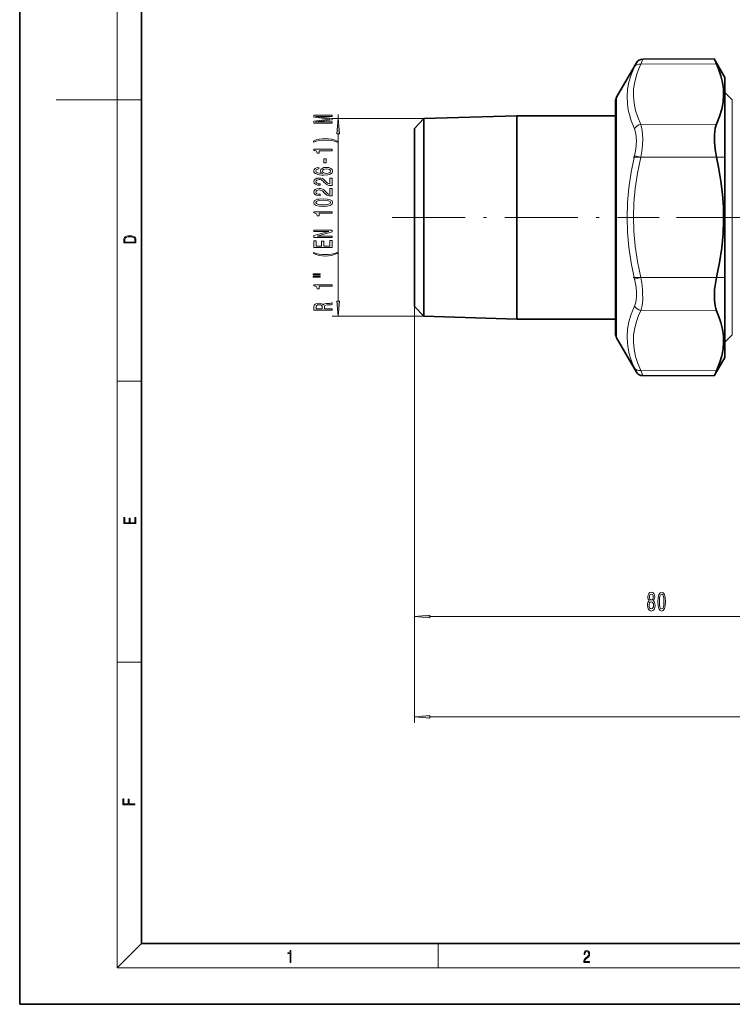
# Model space of a CAD drawing. Extents: x 0 to 420, y 0 to 297.
# Drawn here: x 0 to 117, y 0 to 162 of the extents above; entities that cross this region are included whole.
import ezdxf

# ---------------------------------------------------------------- set-up
doc = ezdxf.new("R2010")
doc.units = 0
doc.linetypes.add('DASHDOT', pattern=[18.5, 12, -3, 0.5, -3])

msp = doc.modelspace()

# ---------------------------------------------------------------- linework, layer by layer
at = {"color": 7, "lineweight": 35}
for p, q in [((0, 297), (0, 0)), ((20, 287), (20, 10)), ((102.35, 155.2), (114.11, 155.25)), ((115.87, 152.21), (114.11, 155.25)), ((98.07, 148.96), (101.32, 154.6)), ((115.87, 118.19), (115.87, 152.21)), ((117.07, 148.51), (115.87, 149.71)), ((97.87, 148.21), (97.87, 120.11)), ((66.37, 145.44), (81.67, 145.91)), ((81.67, 124.17), (81.67, 145.91)), ((81.67, 145.91), (97.87, 145.91)), ((64.87, 143.84), (66.37, 145.44)), ((66.37, 124.32), (66.37, 145.44)), ((64.87, 124.8), (64.87, 143.84)), ((64.87, 114.59), (64.87, 124.8)), ((66.37, 112.99), (66.37, 124.32)), ((81.67, 112.51), (81.67, 124.17)), ((97.87, 120.11), (97.87, 110.21)), ((115.87, 106.21), (115.87, 118.19)), ((64.87, 114.59), (66.37, 112.99)), ((66.37, 112.99), (81.67, 112.51)), ((81.67, 112.51), (97.87, 112.51)), ((98.07, 109.46), (101.32, 103.83)), ((117.07, 109.92), (115.87, 108.71)), ((115.87, 106.21), (114.11, 103.18)), ((102.35, 103.23), (114.11, 103.18)), ((20, 10), (410, 10)), ((0, 0), (420, 0))]:
    msp.add_line(p, q, dxfattribs=at)
at = {"color": 7, "lineweight": 13}
for p, q in [((16, 291), (16, 6)), ((101.32, 154.6), (101.01, 153.93)), ((102.35, 155.2), (102.04, 154.37)), ((102.04, 154.37), (114.48, 154.42)), ((98.07, 119.75), (98.07, 148.96)), ((16, 148.5), (6, 148.5)), ((16, 148.5), (20, 148.5)), ((117.07, 148.51), (117.07, 112.28)), ((52.32, 145.44), (52.32, 146.13)), ((66.37, 145.44), (51.32, 145.44)), ((102.04, 144.48), (114.48, 144.53)), ((52.32, 115.48), (52.32, 142.95)), ((102.04, 139.1), (101.01, 139.35)), ((102.04, 139.1), (114.48, 139.1)), ((98.07, 109.46), (98.07, 119.75)), ((102.04, 119.33), (101.01, 119.08)), ((102.04, 119.33), (114.48, 119.33)), ((64.87, 114.59), (64.87, 62.67)), ((64.87, 114.59), (64.87, 46.22)), ((102.04, 113.95), (114.48, 113.9)), ((66.37, 112.99), (51.32, 112.99)), ((117.07, 112.28), (117.07, 109.92)), ((101.01, 104.5), (101.32, 103.83)), ((102.04, 104.06), (102.35, 103.23)), ((102.04, 104.06), (114.48, 104.01)), ((16, 102.33), (20, 102.33)), ((67.36, 63.67), (141.88, 63.67)), ((16, 56.17), (20, 56.17)), ((67.36, 47.22), (221.38, 47.22)), ((20, 10), (16, 6)), ((68.75, 6), (68.75, 10)), ((414, 6), (16, 6))]:
    msp.add_line(p, q, dxfattribs=at)
at = {"color": 7, "linetype": 'DASHDOT', "lineweight": 13, "ltscale": 0.373269}
msp.add_line((100.8, 139.1), (115.73, 139.1), dxfattribs=at)
at = {"color": 7, "linetype": 'DASHDOT', "lineweight": 13}
for p, q in [((61.21, 129.21), (105.07, 129.21)), ((107.93, 129.21), (180.81, 129.21))]:
    msp.add_line(p, q, dxfattribs=at)
at = {"color": 7, "linetype": 'DASHDOT', "lineweight": 13, "ltscale": 0.373302}
msp.add_line((100.8, 119.33), (115.73, 119.33), dxfattribs=at)
at = {"color": 7, "lineweight": 13}
for points in [[(101.01, 143.79), (100.42, 145.25), (100.21, 145.95), (100.04, 146.63), (99.91, 147.29), (99.83, 147.94), (99.79, 149.09), (99.88, 150.25), (100.1, 151.42), (100.47, 152.64), (101.01, 153.93)], [(102.04, 144.48), (101.54, 145.66), (101.18, 146.78), (100.93, 147.98), (100.82, 149.15), (100.86, 150.31), (101.04, 151.49), (101.38, 152.72), (101.67, 153.53), (102.04, 154.37)], [(102.04, 144.48), (102.23, 143.79), (102.33, 142.96), (102.35, 142.01), (102.32, 141.24), (102.24, 140.42), (102.04, 139.1)], [(101.01, 143.79), (101.19, 143.22), (101.3, 142.53), (101.32, 141.75), (101.29, 141.11), (101.21, 140.43), (101.01, 139.35)], [(101.01, 119.08), (100.46, 121.78), (100.08, 124.34), (99.86, 126.81), (99.79, 129.23), (99.86, 131.64), (100.08, 134.1), (100.46, 136.65), (101.01, 139.35)], [(102.04, 119.33), (101.49, 122), (101.11, 124.51), (100.89, 126.92), (100.82, 129.28), (100.9, 131.61), (101.12, 133.99), (101.49, 136.47), (102.04, 139.1)], [(101.31, 117.06), (101.31, 116.12), (101.21, 115.31), (101.13, 114.95), (101.01, 114.64)], [(102.34, 116.87), (102.35, 115.74), (102.25, 114.76), (102.16, 114.33), (102.04, 113.95)], [(101.01, 104.5), (100.69, 105.23), (100.42, 105.93), (100.15, 106.83), (99.95, 107.71), (99.83, 108.57), (99.79, 109.73), (99.88, 110.89), (100.1, 112.08), (100.47, 113.32), (101.01, 114.64)], [(102.04, 104.06), (101.54, 105.25), (101.18, 106.38), (100.93, 107.58), (100.82, 108.74), (100.86, 109.91), (101.04, 111.09), (101.38, 112.31), (101.67, 113.11), (102.04, 113.95)]]:
    msp.add_lwpolyline(points, dxfattribs=at)
at = {"color": 7, "lineweight": 35}
for points in [[(114.48, 144.53), (114.99, 145.79), (115.34, 146.98), (115.55, 148.14), (115.64, 149.27), (115.6, 150.31), (115.46, 151.37), (115.21, 152.46), (114.83, 153.59), (114.48, 154.42)], [(114.48, 144.53), (114.36, 144.21), (114.27, 143.85), (114.18, 143.34), (114.13, 142.77), (114.13, 141.65), (114.24, 140.43), (114.48, 139.1)], [(114.48, 119.33), (114.99, 121.84), (115.34, 124.23), (115.55, 126.54), (115.64, 128.8), (115.6, 130.89), (115.46, 133.01), (115.21, 135.18), (114.83, 137.45), (114.48, 139.1)], [(114.13, 116.74), (114.13, 115.64), (114.25, 114.68), (114.35, 114.27), (114.48, 113.9)], [(114.48, 104.01), (114.99, 105.27), (115.34, 106.47), (115.55, 107.62), (115.64, 108.75), (115.6, 109.79), (115.46, 110.85), (115.21, 111.94), (114.83, 113.08), (114.48, 113.9)]]:
    msp.add_lwpolyline(points, dxfattribs=at)
at = {"color": 7, "lineweight": 13}
for points in [[(51.32, 144.7), (51.32, 144.9), (48.6, 144.9), (51.32, 145.24), (51.32, 145.46), (48.6, 145.8), (51.32, 145.8), (51.32, 146), (48.32, 146), (48.32, 145.68), (50.97, 145.35), (48.32, 145.02), (48.32, 144.7)], [(52.54, 142.95), (52.32, 145.44), (52.1, 142.95)], [(52.16, 141.74), (51.68, 141.93), (51.21, 142.06), (50.72, 142.14), (50.2, 142.16), (49.69, 142.14), (49.19, 142.06), (48.72, 141.93), (48.25, 141.74), (48.25, 141.58), (48.71, 141.72), (49.19, 141.83), (49.69, 141.89), (50.2, 141.91), (50.71, 141.89), (51.22, 141.83), (51.7, 141.72), (52.16, 141.58)], [(51.32, 140.17), (51.32, 140.4), (48.3, 140.4), (48.3, 140.23), (48.56, 140.18), (48.74, 140.09), (48.84, 139.95), (48.88, 139.75), (49.19, 139.75), (49.19, 140.17)], [(50.33, 138.19), (50.33, 138.82), (49.99, 138.82), (49.99, 138.19)], [(49.13, 137.41), (48.78, 137.37), (48.52, 137.25), (48.36, 137.07), (48.3, 136.85), (48.33, 136.69), (48.41, 136.56), (48.55, 136.44), (48.74, 136.35), (48.97, 136.27), (49.26, 136.21), (49.61, 136.17), (49.99, 136.16), (50.6, 136.21), (51.05, 136.33), (51.32, 136.54), (51.41, 136.82), (51.33, 137.07), (51.13, 137.26), (50.81, 137.39), (50.4, 137.43), (49.99, 137.39), (49.67, 137.27), (49.48, 137.08), (49.41, 136.85), (49.49, 136.61), (49.74, 136.42), (49.26, 136.46), (48.92, 136.55), (48.72, 136.67), (48.65, 136.85), (48.68, 136.98), (48.78, 137.08), (48.93, 137.14), (49.13, 137.18)], [(50.41, 137.18), (50.68, 137.15), (50.89, 137.08), (51.02, 136.96), (51.07, 136.82), (51.02, 136.66), (50.89, 136.55), (50.68, 136.47), (50.41, 136.45), (50.14, 136.47), (49.94, 136.55), (49.81, 136.66), (49.76, 136.83), (49.81, 136.97), (49.93, 137.08), (50.14, 137.15)], [(51.32, 134.45), (51.32, 135.68), (50.95, 135.68), (50.95, 134.71), (50.75, 134.76), (50.58, 134.86), (50.27, 135.14), (50.14, 135.3), (49.96, 135.47), (49.74, 135.59), (49.48, 135.66), (49.19, 135.68), (48.83, 135.64), (48.55, 135.52), (48.36, 135.33), (48.3, 135.09), (48.37, 134.84), (48.58, 134.65), (48.9, 134.53), (49.33, 134.49), (49.39, 134.49), (49.39, 134.73), (49.35, 134.73), (49.06, 134.75), (48.84, 134.82), (48.71, 134.93), (48.66, 135.08), (48.7, 135.23), (48.81, 135.34), (48.98, 135.41), (49.19, 135.44), (49.39, 135.42), (49.56, 135.37), (49.71, 135.29), (49.83, 135.17), (49.97, 135.02), (50.24, 134.77), (50.53, 134.59), (50.87, 134.48), (51.31, 134.45)], [(51.32, 132.74), (51.32, 133.97), (50.95, 133.97), (50.95, 133), (50.75, 133.05), (50.58, 133.14), (50.27, 133.43), (50.14, 133.58), (49.96, 133.76), (49.74, 133.88), (49.48, 133.95), (49.19, 133.97), (48.83, 133.93), (48.55, 133.81), (48.36, 133.62), (48.3, 133.38), (48.37, 133.13), (48.58, 132.94), (48.9, 132.82), (49.33, 132.78), (49.39, 132.78), (49.39, 133.01), (49.35, 133.01), (49.06, 133.04), (48.84, 133.11), (48.71, 133.22), (48.66, 133.37), (48.7, 133.52), (48.81, 133.63), (48.98, 133.7), (49.19, 133.73), (49.39, 133.71), (49.56, 133.66), (49.71, 133.58), (49.83, 133.46), (49.97, 133.31), (50.24, 133.06), (50.53, 132.88), (50.87, 132.77), (51.31, 132.74)], [(49.86, 131.03), (50.53, 131.07), (51.02, 131.19), (51.31, 131.39), (51.41, 131.66), (51.31, 131.93), (51.02, 132.12), (50.53, 132.24), (49.86, 132.28), (49.18, 132.24), (48.91, 132.19), (48.69, 132.12), (48.4, 131.93), (48.3, 131.66), (48.4, 131.39), (48.7, 131.19), (49.18, 131.07)], [(49.86, 131.28), (49.33, 131.3), (48.96, 131.37), (48.74, 131.48), (48.66, 131.66), (48.74, 131.83), (48.96, 131.95), (49.33, 132.01), (49.86, 132.03), (50.38, 132.01), (50.76, 131.95), (50.98, 131.83), (51.05, 131.66), (50.98, 131.48), (50.76, 131.37), (50.38, 131.3)], [(51.32, 129.9), (51.32, 130.14), (48.3, 130.14), (48.3, 129.96), (48.56, 129.91), (48.74, 129.82), (48.84, 129.68), (48.88, 129.48), (49.19, 129.48), (49.19, 129.9)], [(17.09, 125.37), (17.09, 125.02), (19.09, 125.02), (19.09, 125.43), (19.08, 125.68), (19.01, 125.88), (18.87, 126.01), (18.67, 126.11), (18.41, 126.17), (18.09, 126.19), (17.79, 126.17), (17.54, 126.12), (17.35, 126.03), (17.2, 125.91), (17.11, 125.71), (17.09, 125.47)], [(51.32, 125.93), (51.32, 126.15), (48.86, 126.15), (51.32, 126.84), (51.32, 127.12), (48.32, 127.12), (48.32, 126.9), (50.78, 126.9), (48.32, 126.22), (48.32, 125.93)], [(18.93, 125.15), (17.26, 125.15), (17.26, 125.43), (17.27, 125.66), (17.35, 125.83), (17.47, 125.93), (17.63, 125.99), (17.84, 126.04), (18.09, 126.05), (18.36, 126.04), (18.58, 125.99), (18.74, 125.92), (18.85, 125.82), (18.92, 125.66), (18.93, 125.44)], [(51.32, 124.27), (51.32, 125.41), (50.96, 125.41), (50.96, 124.51), (49.94, 124.51), (49.94, 125.31), (49.58, 125.31), (49.58, 124.51), (48.68, 124.51), (48.68, 125.39), (48.32, 125.39), (48.32, 124.27)], [(52.16, 123.29), (52.16, 123.45), (51.7, 123.31), (51.22, 123.2), (50.71, 123.14), (50.2, 123.12), (49.69, 123.14), (49.19, 123.2), (48.71, 123.31), (48.25, 123.45), (48.25, 123.29), (48.72, 123.1), (49.19, 122.97), (49.69, 122.89), (50.2, 122.87), (50.72, 122.89), (51.21, 122.97), (51.68, 123.1)], [(48.21, 119.78), (49.39, 119.78), (49.39, 119.95), (48.21, 119.95)], [(48.21, 119.4), (49.39, 119.4), (49.39, 119.58), (48.21, 119.58)], [(51.32, 117.92), (51.32, 118.16), (48.3, 118.16), (48.3, 117.98), (48.56, 117.93), (48.74, 117.84), (48.84, 117.7), (48.88, 117.5), (49.19, 117.5), (49.19, 117.92)], [(51.32, 113.97), (51.32, 114.21), (50.06, 114.21), (50.06, 114.45), (50.07, 114.63), (50.13, 114.75), (50.27, 114.81), (50.53, 114.84), (50.92, 114.85), (51.17, 114.87), (51.32, 114.9), (51.32, 115.17), (51.24, 115.17), (51.12, 115.11), (50.89, 115.09), (50.41, 115.07), (50.05, 115.03), (49.94, 114.97), (49.86, 114.87), (49.75, 114.98), (49.6, 115.05), (49.41, 115.1), (49.18, 115.11), (48.81, 115.08), (48.54, 114.97), (48.38, 114.8), (48.32, 114.57), (48.32, 113.97)], [(48.69, 114.5), (48.72, 114.66), (48.8, 114.77), (48.95, 114.84), (49.19, 114.86), (49.44, 114.84), (49.59, 114.77), (49.67, 114.65), (49.69, 114.48), (49.69, 114.21), (48.69, 114.21)], [(52.1, 115.48), (52.32, 112.99), (52.54, 115.48)], [(19.09, 78.94), (19.09, 79.95), (18.93, 79.95), (18.93, 79.08), (18.15, 79.08), (18.15, 79.85), (17.98, 79.85), (17.98, 79.08), (17.26, 79.08), (17.26, 79.93), (17.09, 79.93), (17.09, 78.94)], [(103.44, 66.29), (103.31, 66.16), (103.22, 66), (103.16, 65.78), (103.14, 65.53), (103.18, 65.14), (103.3, 64.85), (103.5, 64.66), (103.76, 64.58), (104.02, 64.66), (104.22, 64.85), (104.34, 65.14), (104.38, 65.53), (104.36, 65.78), (104.31, 66), (104.21, 66.16), (104.08, 66.29), (104.19, 66.39), (104.26, 66.53), (104.3, 66.71), (104.32, 66.92), (104.28, 67.22), (104.17, 67.47), (103.99, 67.63), (103.76, 67.69), (103.53, 67.63), (103.35, 67.47), (103.24, 67.22), (103.2, 66.92), (103.21, 66.71), (103.26, 66.53)], [(103.45, 66.88), (103.47, 67.07), (103.53, 67.22), (103.63, 67.31), (103.76, 67.34), (103.89, 67.31), (103.99, 67.22), (104.05, 67.07), (104.07, 66.88), (104.05, 66.69), (103.99, 66.54), (103.89, 66.44), (103.76, 66.41), (103.63, 66.44), (103.53, 66.54), (103.47, 66.69)], [(104.85, 66.13), (104.89, 65.46), (105.01, 64.97), (105.2, 64.68), (105.47, 64.58), (105.74, 64.68), (105.93, 64.97), (106.05, 65.46), (106.09, 66.13), (106.05, 66.81), (106, 67.08), (105.93, 67.3), (105.74, 67.59), (105.47, 67.69), (105.2, 67.59), (105.01, 67.29), (104.89, 66.81)], [(105.1, 66.13), (105.12, 66.66), (105.18, 67.03), (105.3, 67.25), (105.47, 67.33), (105.64, 67.25), (105.76, 67.03), (105.82, 66.66), (105.85, 66.13), (105.82, 65.61), (105.76, 65.23), (105.64, 65.01), (105.47, 64.94), (105.3, 65.01), (105.18, 65.23), (105.12, 65.61)], [(103.39, 65.54), (103.41, 65.77), (103.49, 65.94), (103.6, 66.05), (103.76, 66.09), (103.91, 66.05), (104.03, 65.94), (104.11, 65.77), (104.13, 65.54), (104.11, 65.29), (104.03, 65.11), (103.91, 64.98), (103.76, 64.95), (103.6, 64.98), (103.49, 65.11), (103.41, 65.29)], [(67.36, 63.89), (64.87, 63.67), (67.36, 63.45)], [(67.36, 47.44), (64.87, 47.22), (67.36, 47.01)], [(18.92, 32.78), (18.92, 32.92), (17.97, 32.92), (17.97, 33.66), (17.81, 33.66), (17.81, 32.92), (17.09, 32.92), (17.09, 33.73), (16.92, 33.73), (16.92, 32.78)], [(44.41, 6.87), (44.55, 6.87), (44.55, 8.82), (44.42, 8.82), (44.39, 8.64), (44.32, 8.52), (44.21, 8.45), (44.06, 8.44), (44.05, 8.44), (44.05, 8.32), (44.07, 8.32), (44.27, 8.34), (44.41, 8.42)], [(92.67, 6.87), (93.61, 6.87), (93.61, 7.03), (92.81, 7.03), (92.83, 7.17), (92.9, 7.29), (92.99, 7.41), (93.12, 7.52), (93.34, 7.68), (93.51, 7.86), (93.59, 8.04), (93.62, 8.26), (93.59, 8.49), (93.5, 8.67), (93.36, 8.78), (93.18, 8.82), (92.98, 8.77), (92.84, 8.65), (92.74, 8.45), (92.71, 8.17), (92.84, 8.17), (92.87, 8.38), (92.93, 8.53), (93.03, 8.62), (93.18, 8.66), (93.3, 8.63), (93.4, 8.55), (93.46, 8.42), (93.49, 8.25), (93.46, 8.09), (93.4, 7.95), (93.24, 7.8), (93.03, 7.63), (92.87, 7.48), (92.76, 7.31), (92.69, 7.14), (92.67, 6.93)]]:
    msp.add_lwpolyline(points, close=True, dxfattribs=at)
at = {"color": 7, "lineweight": 35}
for centre, radius, start, end in [((204.65, 194.93), 98.85, 203.6668, 204.1975), ((102.36, 154), 1.2, 90.2483, 150.0026), ((99.37, 148.21), 1.5, 150, 180), ((129.35, 115.94), 15.25, 167.165, 176.9716), ((99.37, 110.21), 1.5, 180, 210), ((102.36, 104.43), 1.2, 209.9976, 269.7513), ((204.65, 63.5), 98.86, 155.8025, 156.3332)]:
    msp.add_arc(centre, radius, start, end, dxfattribs=at)
at = {"color": 7, "lineweight": 13}
for centre, radius, start, end in [((89.14, 116.3), 12.19, 3.5829, 13.2014), ((84.57, 115.96), 17.8, 2.9472, 10.9131)]:
    msp.add_arc(centre, radius, start, end, dxfattribs=at)
for centre, major_axis, ratio, start_param, end_param in [((102.05, 153.33), (1.09, -0.51), 0.842357, 1.953198, 3.045686), ((102.05, 143.44), (1.08, 0.51), 0.843359, 1.195729, 2.288217), ((102.05, 114.99), (1.08, -0.51), 0.843359, 3.99497, 5.087458), ((102.05, 105.1), (1.09, 0.51), 0.842357, 3.2375, 4.329988)]:
    msp.add_ellipse(centre, major_axis=major_axis, ratio=ratio, start_param=start_param, end_param=end_param, dxfattribs=at)
for points in [[(52.54, 142.95), (52.32, 145.44), (52.54, 142.95), (52.1, 142.95)], [(52.1, 115.48), (52.32, 112.99), (52.1, 115.48), (52.54, 115.48)], [(67.36, 63.89), (64.87, 63.67), (67.36, 63.89), (67.36, 63.45)], [(67.36, 47.44), (64.87, 47.22), (67.36, 47.44), (67.36, 47.01)]]:
    msp.add_solid(points, dxfattribs=at)

doc.saveas('drawing.dxf')
